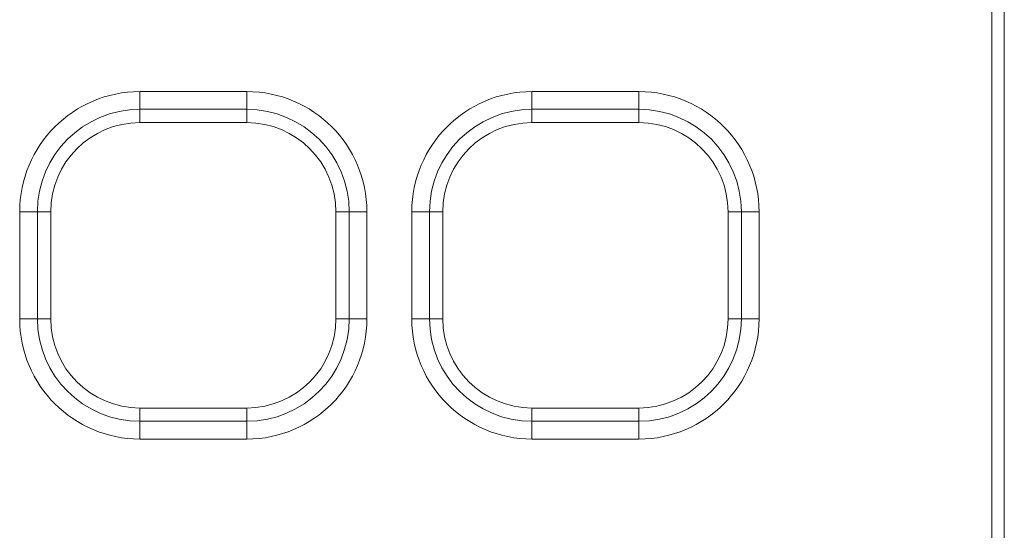
# Model space of a CAD drawing. Units: millimetres. Extents: x 98698 to 104095, y -2102 to 1795.
# Drawn here: x 103794 to 103849, y -2070 to -2041 of the extents above; entities that cross this region are included whole.
import ezdxf

# ---------------------------------------------------------------- set-up
doc = ezdxf.new("R2010")
doc.units = ezdxf.units.MM
doc.header["$LTSCALE"] = 2.5
doc.layers.get('0').update_dxf_attribs({"color": 10})

msp = doc.modelspace()

# ---------------------------------------------------------------- linework, layer by layer
at = {"linetype": 'Continuous', "lineweight": 15}
for p, q in [((103848.7363, -2100.5896), (103848.7363, -1978.9894)), ((103849.4363, -2089.667), (103849.4363, -1989.9121)), ((103800.9363, -2046.7895), (103806.9363, -2046.7895)), ((103822.9363, -2046.7895), (103828.9363, -2046.7895)), ((103795.9363, -2057.7895), (103795.9363, -2051.7895)), ((103811.9363, -2051.7895), (103811.9363, -2057.7895)), ((103817.9363, -2057.7895), (103817.9363, -2051.7895)), ((103833.9363, -2051.7895), (103833.9363, -2057.7895)), ((103806.9363, -2062.7895), (103800.9363, -2062.7895)), ((103828.9363, -2062.7895), (103822.9363, -2062.7895))]:
    msp.add_line(p, q, dxfattribs=at)
at = {"linetype": 'Continuous', "lineweight": 0}
for p, q in [((103800.9363, -2045.0483), (103800.9363, -2046.0428)), ((103806.9363, -2045.0483), (103800.9363, -2045.0483)), ((103806.9363, -2045.0483), (103806.9363, -2046.0428)), ((103822.9363, -2045.0483), (103822.9363, -2046.0428)), ((103828.9363, -2045.0483), (103822.9363, -2045.0483)), ((103828.9363, -2045.0483), (103828.9363, -2046.0428)), ((103800.9363, -2046.0428), (103806.9363, -2046.0428)), ((103800.9363, -2046.0428), (103800.9363, -2046.7895)), ((103806.9363, -2046.0428), (103806.9363, -2046.7895)), ((103822.9363, -2046.0428), (103828.9363, -2046.0428)), ((103822.9363, -2046.0428), (103822.9363, -2046.7895)), ((103828.9363, -2046.0428), (103828.9363, -2046.7895)), ((103794.195, -2051.7895), (103795.1895, -2051.7895)), ((103794.195, -2051.7895), (103794.195, -2057.7895)), ((103795.1895, -2057.7895), (103795.1895, -2051.7895)), ((103795.1895, -2051.7895), (103795.9363, -2051.7895)), ((103812.683, -2051.7895), (103811.9363, -2051.7895)), ((103812.683, -2051.7895), (103812.683, -2057.7895)), ((103812.683, -2051.7895), (103813.6775, -2051.7895)), ((103813.6775, -2057.7895), (103813.6775, -2051.7895)), ((103816.195, -2051.7895), (103817.1895, -2051.7895)), ((103816.195, -2051.7895), (103816.195, -2057.7895)), ((103817.1895, -2057.7895), (103817.1895, -2051.7895)), ((103817.1895, -2051.7895), (103817.9363, -2051.7895)), ((103834.683, -2051.7895), (103833.9363, -2051.7895)), ((103834.683, -2051.7895), (103834.683, -2057.7895)), ((103834.683, -2051.7895), (103835.6775, -2051.7895)), ((103835.6775, -2057.7895), (103835.6775, -2051.7895)), ((103794.195, -2057.7895), (103795.1895, -2057.7895)), ((103795.1895, -2057.7895), (103795.9363, -2057.7895)), ((103812.683, -2057.7895), (103811.9363, -2057.7895)), ((103812.683, -2057.7895), (103813.6775, -2057.7895)), ((103816.195, -2057.7895), (103817.1895, -2057.7895)), ((103817.1895, -2057.7895), (103817.9363, -2057.7895)), ((103834.683, -2057.7895), (103833.9363, -2057.7895)), ((103834.683, -2057.7895), (103835.6775, -2057.7895)), ((103800.9363, -2063.5362), (103800.9363, -2062.7895)), ((103806.9363, -2063.5362), (103806.9363, -2062.7895)), ((103822.9363, -2063.5362), (103822.9363, -2062.7895)), ((103828.9363, -2063.5362), (103828.9363, -2062.7895)), ((103800.9363, -2063.5362), (103800.9363, -2064.5308)), ((103806.9363, -2063.5362), (103800.9363, -2063.5362)), ((103806.9363, -2063.5362), (103806.9363, -2064.5308)), ((103822.9363, -2063.5362), (103822.9363, -2064.5308)), ((103828.9363, -2063.5362), (103822.9363, -2063.5362)), ((103828.9363, -2063.5362), (103828.9363, -2064.5308)), ((103800.9363, -2064.5308), (103806.9363, -2064.5308)), ((103822.9363, -2064.5308), (103828.9363, -2064.5308))]:
    msp.add_line(p, q, dxfattribs=at)
for centre, radius, start, end in [((103800.9363, -2051.7895), 6.7412, 90, 180), ((103806.9363, -2051.7895), 6.7412, 0, 90), ((103822.9363, -2051.7895), 6.7412, 90, 180), ((103828.9363, -2051.7895), 6.7412, 0, 90), ((103800.9363, -2051.7895), 5.7467, 90, 180), ((103806.9363, -2051.7895), 5.7467, 0, 90), ((103822.9363, -2051.7895), 5.7467, 90, 180), ((103828.9363, -2051.7895), 5.7467, 0, 90), ((103800.9363, -2057.7895), 6.7412, 180, 270), ((103800.9363, -2057.7895), 5.7467, 180, 270), ((103806.9363, -2057.7895), 6.7412, 270, 0), ((103806.9363, -2057.7895), 5.7467, 270, 0), ((103822.9363, -2057.7895), 6.7412, 180, 270), ((103822.9363, -2057.7895), 5.7467, 180, 270), ((103828.9363, -2057.7895), 6.7412, 270, 0), ((103828.9363, -2057.7895), 5.7467, 270, 0)]:
    msp.add_arc(centre, radius, start, end, dxfattribs=at)
at = {"linetype": 'Continuous', "lineweight": 15}
for centre, start, end in [((103800.9363, -2051.7895), 90, 180), ((103806.9363, -2051.7895), 0, 90), ((103822.9363, -2051.7895), 90, 180), ((103828.9363, -2051.7895), 0, 90), ((103800.9363, -2057.7895), 180, 270), ((103806.9363, -2057.7895), 270, 0), ((103822.9363, -2057.7895), 180, 270), ((103828.9363, -2057.7895), 270, 0)]:
    msp.add_arc(centre, 5, start, end, dxfattribs=at)

doc.saveas('drawing.dxf')
